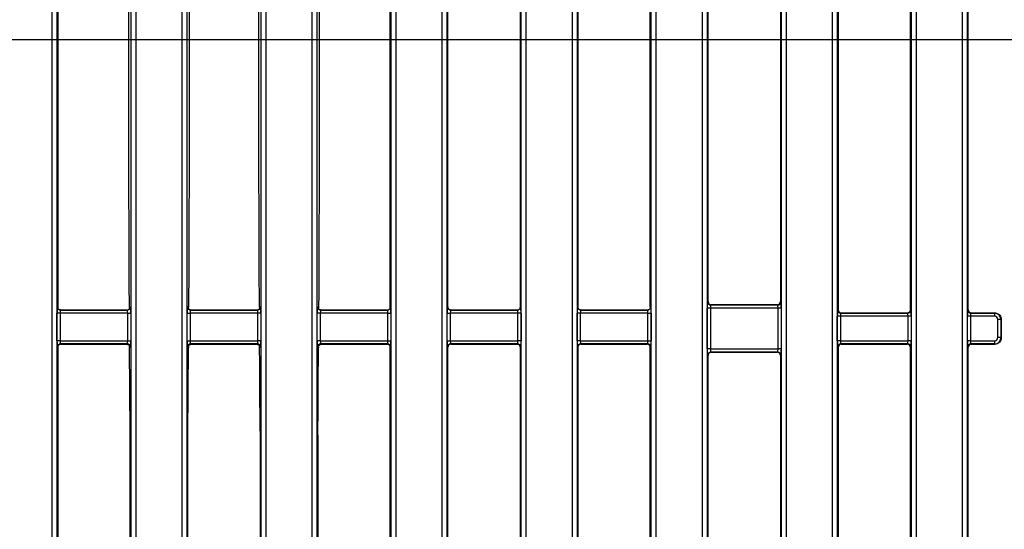
# Model space of a CAD drawing. Units: millimetres. Extents: x -6 to 592, y 1 to 415.
# Drawn here: x 102 to 165, y 148 to 180 of the extents above; entities that cross this region are included whole.
import ezdxf

# ---------------------------------------------------------------- set-up
doc = ezdxf.new("R2010")
doc.units = ezdxf.units.MM
doc.layers.add('FORMAT', color=7, linetype='Continuous')

msp = doc.modelspace()

# ---------------------------------------------------------------- linework, layer by layer
at = {"color": 7, "linetype": 'Continuous', "lineweight": 25}
for p, q in [((133.935851, 121.904022), (133.935851, 236.386096)), ((134.23471, 236.386096), (134.23471, 121.904022)), ((162.209934, 121.904022), (162.209934, 236.386096)), ((162.508792, 236.386096), (162.508792, 121.904022)), ((137.209934, 123.880388), (137.209934, 234.40973)), ((137.508792, 234.40973), (137.508792, 123.880388)), ((142.269184, 123.880388), (142.269184, 234.40973)), ((142.568043, 234.40973), (142.568043, 123.880388)), ((153.8766, 123.880388), (153.8766, 234.40973)), ((154.175459, 234.40973), (154.175459, 123.880388)), ((158.935851, 123.880388), (158.935851, 234.40973)), ((159.23471, 234.40973), (159.23471, 123.880388)), ((112.209934, 126.604022), (112.209934, 231.686096)), ((112.508792, 231.686096), (112.508792, 126.604022)), ((117.269184, 126.604022), (117.269184, 231.686096)), ((117.568043, 231.686096), (117.568043, 126.604022)), ((128.8766, 126.604022), (128.8766, 231.686096)), ((129.175459, 231.686096), (129.175459, 126.604022)), ((145.543267, 126.415837), (145.543267, 231.874282)), ((145.842125, 231.874282), (145.842125, 126.415837)), ((150.602518, 126.415837), (150.602518, 231.874282)), ((150.901376, 231.874282), (150.901376, 126.415837)), ((103.8766, 128.580388), (103.8766, 229.70973)), ((104.175459, 229.70973), (104.175459, 128.580388)), ((108.935851, 128.580388), (108.935851, 229.70973)), ((109.23471, 229.70973), (109.23471, 128.580388)), ((120.543267, 128.580388), (120.543267, 229.70973)), ((120.842125, 229.70973), (120.842125, 128.580388)), ((125.602518, 128.580388), (125.602518, 229.70973)), ((125.901376, 229.70973), (125.901376, 128.580388)), ((104.238988, 196.306652), (104.238988, 161.983467)), ((125.538988, 161.983467), (125.538988, 196.306652)), ((129.238988, 161.983467), (129.238988, 196.44582)), ((133.872322, 196.44582), (133.872322, 161.983467)), ((137.572322, 196.306652), (137.572322, 161.983467)), ((142.205655, 161.983467), (142.205655, 196.306652)), ((154.238988, 196.44582), (154.238988, 161.844298)), ((158.872322, 161.844298), (158.872322, 196.44582)), ((162.572322, 161.844298), (162.572322, 196.44582)), ((145.905655, 162.365383), (145.905655, 195.924735)), ((150.538988, 195.924735), (150.538988, 162.365383)), ((145.887851, 162.354718), (145.905655, 162.365383)), ((146.105503, 162.166022), (146.08709, 162.154992)), ((146.08709, 162.154992), (150.357553, 162.154992)), ((150.33914, 162.166022), (146.105503, 162.166022)), ((150.357553, 162.154992), (150.33914, 162.166022)), ((150.538988, 162.365383), (150.556792, 162.354718)), ((104.18802, 159.863321), (104.18802, 161.627561)), ((104.387259, 161.627561), (104.18802, 161.627561)), ((104.238988, 161.983467), (104.240632, 161.954447)), ((104.310923, 161.845517), (104.244323, 161.944871)), ((104.342418, 161.845517), (108.764162, 161.845517)), ((104.387259, 161.627561), (104.387259, 159.863321)), ((108.724051, 161.627561), (104.387259, 161.627561)), ((104.419204, 161.8268), (108.692105, 161.8268)), ((108.724051, 161.627561), (108.92329, 161.627561)), ((108.724051, 159.863321), (108.724051, 161.627561)), ((108.92329, 161.627561), (108.92329, 159.863321)), ((112.521353, 159.863321), (112.521353, 161.627561)), ((112.521353, 161.627561), (112.720592, 161.627561)), ((112.675751, 161.845517), (117.097495, 161.845517)), ((112.720592, 161.627561), (112.720592, 159.863321)), ((117.057384, 161.627561), (112.720592, 161.627561)), ((112.752538, 161.8268), (117.025439, 161.8268)), ((117.057384, 159.863321), (117.057384, 161.627561)), ((117.256623, 161.627561), (117.057384, 161.627561)), ((117.256623, 161.627561), (117.256623, 159.863321)), ((120.854687, 159.863321), (120.854687, 161.627561)), ((121.053926, 161.627561), (120.854687, 161.627561)), ((121.009084, 161.845517), (125.430829, 161.845517)), ((121.053926, 161.627561), (121.053926, 159.863321)), ((125.390717, 161.627561), (121.053926, 161.627561)), ((121.085871, 161.8268), (125.358772, 161.8268)), ((125.390717, 161.627561), (125.589956, 161.627561)), ((125.390717, 159.863321), (125.390717, 161.627561)), ((125.5371, 161.952341), (125.538988, 161.983467)), ((125.589956, 161.627561), (125.589956, 159.863321)), ((129.18802, 159.863321), (129.18802, 161.627561)), ((129.18802, 161.627561), (129.387259, 161.627561)), ((129.238988, 161.983467), (129.240402, 161.956571)), ((129.285783, 161.88463), (129.244049, 161.947254)), ((129.342418, 161.845517), (133.764162, 161.845517)), ((129.387259, 161.627561), (129.387259, 159.863321)), ((133.724051, 161.627561), (129.387259, 161.627561)), ((129.419204, 161.8268), (133.692105, 161.8268)), ((133.92329, 161.627561), (133.724051, 161.627561)), ((133.724051, 159.863321), (133.724051, 161.627561)), ((133.870529, 161.954556), (133.872322, 161.983467)), ((133.92329, 161.627561), (133.92329, 159.863321)), ((137.521353, 159.863321), (137.521353, 161.627561)), ((137.720592, 161.627561), (137.521353, 161.627561)), ((137.572322, 161.983467), (137.573662, 161.957283)), ((137.620266, 161.883446), (137.577288, 161.948062)), ((137.675751, 161.845517), (142.104368, 161.845517)), ((137.720592, 161.627561), (137.720592, 159.863321)), ((142.057384, 161.627561), (137.720592, 161.627561)), ((137.752538, 161.8268), (142.025439, 161.8268)), ((142.057384, 161.627561), (142.256623, 161.627561)), ((142.057384, 159.863321), (142.057384, 161.627561)), ((142.256623, 161.627561), (142.256623, 159.863321)), ((145.854687, 159.334852), (145.854687, 161.955266)), ((146.053926, 161.955266), (145.854687, 161.955266)), ((146.053926, 161.955266), (146.053926, 159.334852)), ((150.390717, 161.955266), (146.053926, 161.955266)), ((150.390717, 159.334852), (150.390717, 161.955266)), ((150.589956, 161.955266), (150.390717, 161.955266)), ((150.589956, 161.955266), (150.589956, 159.334852)), ((154.219965, 161.825275), (154.238988, 161.844298)), ((154.438227, 161.645059), (154.419204, 161.626036)), ((154.419204, 161.626036), (158.692105, 161.626036)), ((154.438227, 161.645059), (158.673083, 161.645059)), ((158.692105, 161.626036), (158.673083, 161.645059)), ((158.872322, 161.844298), (158.891344, 161.825275)), ((162.553299, 161.825275), (162.572322, 161.844298)), ((162.77156, 161.645059), (162.752538, 161.626036)), ((162.752538, 161.626036), (164.271488, 161.626036)), ((162.77156, 161.645059), (164.289292, 161.645059)), ((164.271488, 161.626036), (164.290509, 161.645058)), ((164.271488, 161.426797), (164.271488, 161.626036)), ((154.18802, 159.863321), (154.18802, 161.426797)), ((154.387259, 161.426797), (154.18802, 161.426797)), ((154.387259, 161.426797), (154.387259, 159.863321)), ((158.724051, 161.426797), (154.387259, 161.426797)), ((158.92329, 161.426797), (158.724051, 161.426797)), ((158.724051, 159.863321), (158.724051, 161.426797)), ((158.92329, 161.426797), (158.92329, 159.863321)), ((162.521353, 159.863321), (162.521353, 161.426797)), ((162.720592, 161.426797), (162.521353, 161.426797)), ((162.720592, 161.426797), (162.720592, 159.863321)), ((164.271488, 161.426797), (162.720592, 161.426797)), ((164.470726, 160.06256), (164.470726, 161.227558)), ((164.669965, 161.227558), (164.470726, 161.227558)), ((164.688988, 161.246581), (164.669965, 161.227558)), ((164.669965, 161.227558), (164.669965, 160.06256)), ((164.688988, 161.246581), (164.688988, 161.246337)), ((164.688988, 161.246337), (164.688988, 160.043781)), ((104.387259, 159.863321), (104.18802, 159.863321)), ((104.387259, 159.863321), (108.724051, 159.863321)), ((108.692105, 159.664082), (104.419204, 159.664082)), ((104.419204, 159.664082), (104.440151, 159.643135)), ((104.490833, 159.645059), (108.618855, 159.645059)), ((108.669379, 159.641356), (108.692105, 159.664082)), ((108.724051, 159.863321), (108.92329, 159.863321)), ((112.521353, 159.863321), (112.720592, 159.863321)), ((112.720592, 159.863321), (117.057384, 159.863321)), ((117.025439, 159.664082), (112.752538, 159.664082)), ((112.752538, 159.664082), (112.775432, 159.641188)), ((112.827122, 159.645059), (116.952855, 159.645059)), ((117.002795, 159.641438), (117.025439, 159.664082)), ((117.256623, 159.863321), (117.057384, 159.863321)), ((121.053926, 159.863321), (120.854687, 159.863321)), ((121.053926, 159.863321), (125.390717, 159.863321)), ((125.358772, 159.664082), (121.085871, 159.664082)), ((121.085871, 159.664082), (121.10885, 159.641103)), ((121.161122, 159.645059), (125.289144, 159.645059)), ((125.337962, 159.643272), (125.358772, 159.664082)), ((125.390717, 159.863321), (125.589956, 159.863321)), ((129.18802, 159.863321), (129.387259, 159.863321)), ((129.387259, 159.863321), (133.724051, 159.863321)), ((133.692105, 159.664082), (129.419204, 159.664082)), ((129.419204, 159.664082), (129.440292, 159.642994)), ((129.492833, 159.645059), (133.623144, 159.645059)), ((133.67134, 159.643316), (133.692105, 159.664082)), ((133.92329, 159.863321), (133.724051, 159.863321)), ((137.720592, 159.863321), (137.521353, 159.863321)), ((137.720592, 159.863321), (142.057384, 159.863321)), ((142.025439, 159.664082), (137.752538, 159.664082)), ((137.752538, 159.664082), (137.773673, 159.642946)), ((137.826833, 159.645059), (142.006416, 159.645059)), ((142.006416, 159.645059), (142.025439, 159.664082)), ((142.057384, 159.863321), (142.256623, 159.863321)), ((154.387259, 159.863321), (154.18802, 159.863321)), ((154.387259, 159.863321), (158.724051, 159.863321)), ((158.692105, 159.664082), (154.419204, 159.664082)), ((154.419204, 159.664082), (154.438227, 159.645059)), ((154.438227, 159.645059), (158.673083, 159.645059)), ((158.673083, 159.645059), (158.692105, 159.664082)), ((158.92329, 159.863321), (158.724051, 159.863321)), ((162.720592, 159.863321), (162.521353, 159.863321)), ((162.720592, 159.863321), (164.271488, 159.863321)), ((164.271488, 159.664082), (162.752538, 159.664082)), ((162.752538, 159.664082), (162.77156, 159.645059)), ((162.77156, 159.645059), (164.289292, 159.645059)), ((164.271488, 159.664082), (164.271488, 159.863321)), ((164.290509, 159.64506), (164.271488, 159.664082)), ((164.669965, 160.06256), (164.470726, 160.06256)), ((164.669965, 160.06256), (164.688988, 160.043537)), ((164.688988, 160.043781), (164.688988, 160.043537)), ((104.238988, 159.44582), (104.219965, 159.464843)), ((104.238988, 159.44582), (104.238988, 128.643918)), ((108.891344, 159.464843), (108.838896, 159.412395)), ((108.872322, 153.99994), (108.838896, 159.412395)), ((112.606576, 159.411566), (112.553299, 159.464843)), ((112.572322, 153.879736), (112.606576, 159.411566)), ((117.224678, 159.464843), (117.172644, 159.41281)), ((120.940324, 159.411151), (120.886632, 159.464843)), ((125.558011, 159.464843), (125.538988, 159.44582)), ((125.538988, 128.643918), (125.538988, 159.44582)), ((129.238988, 159.44582), (129.219965, 159.464843)), ((129.238988, 128.345059), (129.238988, 159.44582)), ((133.891344, 159.464843), (133.872322, 159.44582)), ((133.872322, 159.44582), (133.872322, 128.345059)), ((137.572322, 159.44582), (137.553299, 159.464843)), ((137.572322, 159.44582), (137.572322, 127.443918)), ((142.224678, 159.464843), (142.205655, 159.44582)), ((142.205655, 127.443918), (142.205655, 159.44582)), ((146.053926, 159.334852), (145.854687, 159.334852)), ((146.053926, 159.334852), (150.390717, 159.334852)), ((150.357553, 159.135126), (146.08709, 159.135126)), ((146.08709, 159.135126), (146.105503, 159.124096)), ((146.105503, 159.124096), (150.33914, 159.124096)), ((150.33914, 159.124096), (150.357553, 159.135126)), ((150.589956, 159.334852), (150.390717, 159.334852)), ((154.238988, 159.44582), (154.219965, 159.464843)), ((154.238988, 159.44582), (154.238988, 127.443918)), ((158.891344, 159.464843), (158.872322, 159.44582)), ((158.872322, 127.443918), (158.872322, 159.44582)), ((162.572322, 159.44582), (162.553299, 159.464843)), ((162.572322, 127.145059), (162.572322, 159.44582)), ((145.905655, 158.924735), (145.887851, 158.9354)), ((145.905655, 128.897467), (145.905655, 158.924735)), ((150.556792, 158.9354), (150.538988, 158.924735)), ((150.538988, 158.924735), (150.538988, 128.897467)), ((108.872322, 128.643918), (108.872322, 153.99994)), ((117.205655, 154.060257), (117.205655, 128.345059)), ((112.572322, 128.345059), (112.572322, 153.879736)), ((120.905655, 153.819848), (120.905655, 128.643918))]:
    msp.add_line(p, q, dxfattribs=at)
for centre, radius, start, end in [((146.088404, 162.355543), 0.200555, 180.23566324, 269.624469), ((150.356239, 162.355543), 0.200555, 270.375531, 359.76433676), ((154.420987, 161.827058), 0.20103, 180.50812578, 269.49187422), ((158.690323, 161.827058), 0.20103, 270.50812578, 359.49187422), ((162.754321, 161.827058), 0.20103, 180.50812578, 269.49187422), ((104.420987, 159.46306), 0.20103, 90.50812578, 179.49187422), ((108.690323, 159.46306), 0.20103, 0.50812578, 89.49187422), ((112.754321, 159.46306), 0.20103, 90.50812578, 179.49187422), ((117.023656, 159.46306), 0.20103, 0.50812578, 89.49187422), ((121.087654, 159.46306), 0.20103, 90.50812578, 179.49187422), ((125.356989, 159.46306), 0.20103, 0.50812578, 89.49187422), ((129.420987, 159.46306), 0.20103, 90.50812578, 179.49187422), ((133.690323, 159.46306), 0.20103, 0.50812578, 89.49187422), ((137.754321, 159.46306), 0.20103, 90.50812578, 179.49187422), ((142.023656, 159.46306), 0.20103, 0.50812578, 89.49187422), ((154.420987, 159.46306), 0.20103, 90.50812578, 179.49187422), ((158.690323, 159.46306), 0.20103, 0.50812578, 89.49187422), ((162.754321, 159.46306), 0.20103, 90.50812578, 179.49187422), ((146.088404, 158.934575), 0.200555, 90.375531, 179.76433676), ((150.356239, 158.934575), 0.200555, 0.23566324, 89.624469)]:
    msp.add_arc(centre, radius, start, end, dxfattribs=at)
for centre, major_axis, ratio, start_param, end_param in [((145.889682, 161.955266), (0, 0.4), 0.087488664, 0.052359878, 1.570796327), ((146.106419, 162.366297), (-0.172462, -0.103309), 0.994839797, 5.745761928, 7.31199686), ((146.088921, 161.955266), (0, 0.2), 0.174977327, 0.052359878, 1.570796327), ((150.338224, 162.366297), (-0.172462, 0.103309), 0.994839797, 2.112781101, 3.679016033), ((150.355722, 161.955266), (0, 0.2), 0.174977327, 4.71238898, 6.23082543), ((150.554961, 161.955266), (0, 0.4), 0.087488664, 4.71238898, 6.23082543), ((104.223015, 161.627561), (0, 0.4), 0.087488664, 5.809215425, 7.853981634), ((104.422254, 161.627561), (0, 0.2), 0.174977327, 0.087266463, 1.570796327), ((108.689055, 161.627561), (0, 0.2), 0.174977327, 4.71238898, 6.195918845), ((108.888294, 161.627561), (0, 0.4), 0.087488664, 4.71238898, 7.302788087), ((112.556349, 161.627561), (0, 0.4), 0.087488664, 5.263582527, 7.853981634), ((112.755588, 161.627561), (0, 0.2), 0.174977327, 0.087266463, 1.570796327), ((117.022389, 161.627561), (0, 0.2), 0.174977327, 4.71238898, 6.195918845), ((117.221628, 161.627561), (0, 0.4), 0.087488664, 4.71238898, 7.302788087), ((120.889682, 161.627561), (0, 0.4), 0.087488664, 5.263582527, 7.853981634), ((121.088921, 161.627561), (0, 0.2), 0.174977327, 0.087266463, 1.570796327), ((125.355722, 161.627561), (0, 0.2), 0.174977327, 4.71238898, 6.195918845), ((125.554961, 161.627561), (0, 0.4), 0.087488664, 4.71238898, 6.75715519), ((129.223015, 161.627561), (0, 0.4), 0.087488664, 5.809215425, 7.853981634), ((129.422254, 161.627561), (0, 0.2), 0.174977327, 0.087266463, 1.570796327), ((133.689055, 161.627561), (0, 0.2), 0.174977327, 4.71238898, 6.195918845), ((133.888294, 161.627561), (0, 0.4), 0.087488664, 4.71238898, 6.75715519), ((137.556349, 161.627561), (0, 0.4), 0.087488664, 5.809215425, 7.853981634), ((137.755588, 161.627561), (0, 0.2), 0.174977327, 0.087266463, 1.570796327), ((142.022389, 161.627561), (0, 0.2), 0.174977327, 4.71238898, 6.195918845), ((142.221628, 161.627561), (0, 0.4), 0.087488664, 4.71238898, 6.75715519), ((154.223015, 161.426797), (0, 0.4), 0.087488664, 0.087266463, 1.570796327), ((154.439752, 161.845823), (-0.1425, -0.1425), 0.992432509, 5.501585242, 7.064785372), ((154.422254, 161.426797), (0, 0.2), 0.174977327, 0.087266463, 1.570796327), ((158.671558, 161.845823), (-0.1425, 0.1425), 0.992432509, 2.359992588, 3.923192719), ((158.689055, 161.426797), (0, 0.2), 0.174977327, 4.71238898, 6.195918845), ((158.888294, 161.426797), (0, 0.4), 0.087488664, 4.71238898, 6.195918845), ((162.556349, 161.426797), (0, 0.4), 0.087488664, 0.087266463, 1.570796327), ((162.773085, 161.845823), (0.1425, 0.1425), 0.992432509, 2.359992588, 3.923192719), ((162.755588, 161.426797), (0, 0.2), 0.174977327, 0.087266463, 1.570796327), ((164.269963, 161.226033), (0.282851, 0.282851), 0.999971149, 5.501585242, 7.064785372), ((164.537956, 161.394563), (0.467655, -0.16035), 0.411516577, 2.2624343, 2.265463377), ((164.269963, 161.226033), (0.1425, 0.1425), 0.992432509, 5.501585242, 7.064785372), ((104.223015, 159.863321), (0, 0.4), 0.087488664, 1.570796327, 3.054326191), ((104.422254, 159.863321), (0, 0.2), 0.174977327, 1.570796327, 3.054326191), ((108.689055, 159.863321), (0, 0.2), 0.174977327, 3.228859116, 4.71238898), ((108.888294, 159.863321), (0, 0.4), 0.087488664, 3.228859116, 4.71238898), ((112.556349, 159.863321), (0, 0.4), 0.087488664, 1.570796327, 3.054326191), ((112.755588, 159.863321), (0, 0.2), 0.174977327, 1.570796327, 3.054326191), ((117.022389, 159.863321), (0, 0.2), 0.174977327, 3.228859116, 4.71238898), ((117.221628, 159.863321), (0, 0.4), 0.087488664, 3.228859116, 4.71238898), ((120.889682, 159.863321), (0, 0.4), 0.087488664, 1.570796327, 3.054326191), ((121.088921, 159.863321), (0, 0.2), 0.174977327, 1.570796327, 3.054326191), ((125.355722, 159.863321), (0, 0.2), 0.174977327, 3.228859116, 4.71238898), ((125.554961, 159.863321), (0, 0.4), 0.087488664, 3.228859116, 4.71238898), ((129.223015, 159.863321), (0, 0.4), 0.087488664, 1.570796327, 3.054326191), ((129.422254, 159.863321), (0, 0.2), 0.174977327, 1.570796327, 3.054326191), ((133.689055, 159.863321), (0, 0.2), 0.174977327, 3.228859116, 4.71238898), ((133.888294, 159.863321), (0, 0.4), 0.087488664, 3.228859116, 4.71238898), ((137.556349, 159.863321), (0, 0.4), 0.087488664, 1.570796327, 3.054326191), ((137.755588, 159.863321), (0, 0.2), 0.174977327, 1.570796327, 3.054326191), ((142.004891, 159.444295), (0.1425, 0.1425), 0.992432509, 5.501585242, 7.064785372), ((142.022389, 159.863321), (0, 0.2), 0.174977327, 3.228859116, 4.71238898), ((142.221628, 159.863321), (0, 0.4), 0.087488664, 3.228859116, 4.71238898), ((154.223015, 159.863321), (0, 0.4), 0.087488664, 1.570796327, 3.054326191), ((154.439752, 159.444295), (0.1425, -0.1425), 0.992432509, 2.359992588, 3.923192719), ((154.422254, 159.863321), (0, 0.2), 0.174977327, 1.570796327, 3.054326191), ((158.671558, 159.444295), (0.1425, 0.1425), 0.992432509, 5.501585242, 7.064785372), ((158.689055, 159.863321), (0, 0.2), 0.174977327, 3.228859116, 4.71238898), ((158.888294, 159.863321), (0, 0.4), 0.087488664, 3.228859116, 4.71238898), ((162.556349, 159.863321), (0, 0.4), 0.087488664, 1.570796327, 3.054326191), ((162.773085, 159.444295), (-0.1425, 0.1425), 0.992432509, 5.501585242, 7.064785372), ((162.755588, 159.863321), (0, 0.2), 0.174977327, 1.570796327, 3.054326191), ((164.269963, 160.064085), (0.282851, -0.282851), 0.999971149, 5.501585242, 7.064785372), ((164.269963, 160.064085), (-0.1425, 0.1425), 0.992432509, 2.359992588, 3.923192719), ((164.537956, 159.895555), (0.467655, 0.16035), 0.411516577, 4.01772193, 4.020751008), ((104.439752, 159.444295), (0.1425, -0.1425), 0.992432509, 2.981626312, 3.923192719), ((125.338224, 159.444295), (0.1425, 0.1425), 0.992432509, 5.501585242, 6.465930299), ((129.439752, 159.444295), (-0.1425, 0.1425), 0.992432509, 6.145904083, 7.064785372), ((133.671558, 159.444295), (-0.1425, -0.1425), 0.992432509, 2.359992588, 3.331950911), ((137.773085, 159.444295), (0.1425, -0.1425), 0.992432509, 3.011851957, 3.923192719), ((145.889682, 159.334852), (0, 0.4), 0.087488664, 1.570796327, 3.089232776), ((146.106419, 158.923822), (0.172462, -0.103309), 0.994839797, 2.112781101, 3.679016033), ((146.088921, 159.334852), (0, 0.2), 0.174977327, 1.570796327, 3.089232776), ((150.338224, 158.923822), (0.172462, 0.103309), 0.994839797, 5.745761928, 7.31199686), ((150.355722, 159.334852), (0, 0.2), 0.174977327, 3.193952531, 4.71238898), ((150.554961, 159.334852), (0, 0.4), 0.087488664, 3.193952531, 4.71238898)]:
    msp.add_ellipse(centre, major_axis=major_axis, ratio=ratio, start_param=start_param, end_param=end_param, dxfattribs=at)
for points, knots in [([(108.825677, 162.018624), (108.814803, 164.686026), (108.793054, 170.020828), (108.782715, 178.038666), (108.788984, 186.063156), (108.806998, 192.143057), (108.822386, 195.543991), (108.825677, 196.271494)], [0, 0, 0, 0, 0.2337567316, 0.4675133547, 0.7018697052, 0.9362261388, 1, 1, 1, 1]), ([(112.619797, 196.271992), (112.630671, 193.605443), (112.652424, 188.270642), (112.662759, 180.253662), (112.656501, 172.228319), (112.638484, 166.148085), (112.62309, 162.745961), (112.619797, 162.018126)], [0, 0, 0, 0, 0.2336753556, 0.4674997506, 0.7017740528, 0.9361988959, 1, 1, 1, 1]), ([(117.159426, 162.018873), (117.148554, 164.685423), (117.126801, 170.020224), (117.116468, 178.037205), (117.122727, 186.062547), (117.140745, 192.142282), (117.156136, 195.543908), (117.159426, 196.271245)], [0, 0, 0, 0, 0.233685557, 0.467520159, 0.701804689, 0.936239765, 1, 1, 1, 1]), ([(120.953546, 196.272242), (120.96442, 193.605692), (120.986174, 188.270891), (120.996509, 180.253911), (120.990252, 172.228569), (120.972234, 166.148168), (120.95684, 162.745878), (120.953546, 162.017877)], [0, 0, 0, 0, 0.2336719554, 0.4674929482, 0.7017638415, 0.9361852736, 1, 1, 1, 1]), ([(104.402673, 161.831323), (104.384264, 161.833562), (104.346302, 161.838181), (104.299839, 161.867676), (104.266977, 161.901438), (104.249344, 161.930794), (104.241989, 161.948964), (104.239666, 161.956683), (104.239562, 161.958083), (104.240213, 161.954351), (104.240376, 161.953415)], [0, 0, 0, 0, 0.1832336444, 0.3778539651, 0.5393449837, 0.670147734, 0.7687505879, 0.8575462025, 0.964247104, 1, 1, 1, 1]), ([(108.871214, 161.955311), (108.871289, 161.955622), (108.871495, 161.95648), (108.868943, 161.947551), (108.859419, 161.925378), (108.834384, 161.887736), (108.786927, 161.850018), (108.732452, 161.827328), (108.696836, 161.830036), (108.684732, 161.830956)], [0, 0, 0, 0, 0.058146786, 0.159857215, 0.263526107, 0.432206896, 0.644531536, 0.879188194, 1, 1, 1, 1]), ([(108.825677, 162.018624), (108.825658, 162.015079), (108.825613, 162.006952), (108.824874, 161.992335), (108.822212, 161.964116), (108.809888, 161.900333), (108.797485, 161.874728), (108.787524, 161.854163)], [0, 0, 0, 0, 0.021873781, 0.05014543, 0.102066099, 0.278775083, 1, 1, 1, 1]), ([(112.736007, 161.831323), (112.717598, 161.833561), (112.679636, 161.838177), (112.633169, 161.867691), (112.600319, 161.901396), (112.582653, 161.930907), (112.575387, 161.948669), (112.573195, 161.956265), (112.573302, 161.955855), (112.573344, 161.955693)], [0, 0, 0, 0, 0.200028093, 0.41248652, 0.588779147, 0.731570744, 0.839211134, 0.936145392, 1, 1, 1, 1]), ([(112.65467, 161.857904), (112.651675, 161.864618), (112.6456, 161.878233), (112.637534, 161.902306), (112.631106, 161.925804), (112.626802, 161.945578), (112.623638, 161.964132), (112.621529, 161.980676), (112.620313, 161.997019), (112.619833, 162.008102), (112.619808, 162.015235), (112.619797, 162.018126)], [0, 0, 0, 0, 0.235972425, 0.47849538, 0.64390484, 0.757476953, 0.836265114, 0.918976594, 0.952250668, 0.980647484, 1, 1, 1, 1]), ([(117.204547, 161.955311), (117.204622, 161.955622), (117.204828, 161.95648), (117.202276, 161.947551), (117.192752, 161.925378), (117.167718, 161.887736), (117.12026, 161.850018), (117.065785, 161.827328), (117.030169, 161.830036), (117.018065, 161.830956)], [0, 0, 0, 0, 0.058146786, 0.159857215, 0.263526107, 0.432206896, 0.644531536, 0.879188194, 1, 1, 1, 1]), ([(117.159426, 162.018873), (117.159407, 162.015328), (117.159362, 162.007201), (117.158623, 161.992584), (117.155961, 161.964365), (117.143651, 161.900648), (117.131263, 161.875071), (117.121315, 161.854534)], [0, 0, 0, 0, 0.021896606, 0.050197773, 0.102172695, 0.279066518, 1, 1, 1, 1]), ([(121.06934, 161.831323), (121.050931, 161.833561), (121.012969, 161.838177), (120.966502, 161.867691), (120.933653, 161.901396), (120.915987, 161.930907), (120.90872, 161.948669), (120.906529, 161.956265), (120.906635, 161.955855), (120.906678, 161.955693)], [0, 0, 0, 0, 0.200028093, 0.41248652, 0.588779147, 0.731570744, 0.839211134, 0.936145392, 1, 1, 1, 1]), ([(120.988417, 161.857661), (120.985422, 161.864373), (120.979348, 161.877987), (120.971283, 161.902057), (120.964855, 161.925555), (120.960551, 161.945329), (120.957387, 161.963883), (120.955278, 161.980427), (120.954062, 161.99677), (120.953582, 162.007853), (120.953557, 162.014986), (120.953546, 162.017877)], [0, 0, 0, 0, 0.235918459, 0.478458498, 0.643879614, 0.757459734, 0.836253454, 0.918970767, 0.952247195, 0.980646038, 1, 1, 1, 1]), ([(125.537663, 161.9538), (125.537741, 161.954284), (125.538448, 161.958661), (125.538462, 161.957034), (125.535699, 161.947984), (125.526045, 161.925179), (125.501068, 161.887818), (125.453588, 161.84999), (125.399119, 161.827331), (125.363503, 161.830037), (125.351398, 161.830956)], [0, 0, 0, 0, 0.014541283, 0.131574371, 0.225355378, 0.320942165, 0.476472473, 0.672244125, 0.888606773, 1, 1, 1, 1]), ([(129.402673, 161.831323), (129.384264, 161.833562), (129.346302, 161.838181), (129.299839, 161.867676), (129.266977, 161.901439), (129.249345, 161.930793), (129.241988, 161.948968), (129.239669, 161.956665), (129.239555, 161.958116), (129.240183, 161.954518), (129.240328, 161.953692)], [0, 0, 0, 0, 0.183956173, 0.379343923, 0.541471735, 0.672790268, 0.771781933, 0.860927688, 0.968049333, 1, 1, 1, 1]), ([(133.870996, 161.953797), (133.871074, 161.954282), (133.871781, 161.95866), (133.871795, 161.957034), (133.869032, 161.947984), (133.859378, 161.925179), (133.834401, 161.887818), (133.786921, 161.84999), (133.732452, 161.827331), (133.696836, 161.830037), (133.684732, 161.830956)], [0, 0, 0, 0, 0.014573942, 0.131603151, 0.225381051, 0.32096467, 0.476489823, 0.672254987, 0.888610465, 1, 1, 1, 1]), ([(137.736007, 161.831323), (137.717598, 161.833562), (137.679635, 161.838181), (137.633172, 161.867676), (137.60031, 161.90144), (137.582678, 161.93079), (137.575321, 161.948975), (137.573006, 161.956642), (137.572879, 161.958159), (137.57348, 161.954725), (137.573601, 161.954031)], [0, 0, 0, 0, 0.184849244, 0.381185562, 0.544100472, 0.67605653, 0.77552878, 0.86510732, 0.972749019, 1, 1, 1, 1]), ([(142.204614, 161.955705), (142.204606, 161.955601), (142.204588, 161.955378), (142.200709, 161.943272), (142.188247, 161.91704), (142.158025, 161.87725), (142.104832, 161.842788), (142.055638, 161.824638), (142.028464, 161.828897), (142.024828, 161.829467)], [0, 0, 0, 0, 0.088740519, 0.190298118, 0.3030793, 0.495349549, 0.718600735, 0.962349866, 1, 1, 1, 1]), ([(164.290509, 161.645058), (164.319943, 161.643082), (164.393944, 161.638114), (164.50591, 161.590485), (164.607042, 161.500534), (164.675772, 161.381106), (164.684583, 161.291421), (164.688988, 161.246581)], [0, 0, 0, 0, 0.141541786, 0.355856639, 0.570194106, 0.785110757, 1, 1, 1, 1]), ([(104.440151, 159.643135), (104.433786, 159.642547), (104.421012, 159.641368), (104.398251, 159.637102), (104.373251, 159.630304), (104.346245, 159.62032), (104.330372, 159.612065), (104.321598, 159.607502)], [0, 0, 0, 0, 0.167919874, 0.337007073, 0.490293529, 0.718269952, 1, 1, 1, 1]), ([(104.440151, 159.643135), (104.445602, 159.643507), (104.457277, 159.644304), (104.475031, 159.644968), (104.486888, 159.645036), (104.490833, 159.645059)], [0, 0, 0, 0, 0.368809496, 0.789967122, 1, 1, 1, 1]), ([(108.618855, 159.645059), (108.622546, 159.64502), (108.631198, 159.644927), (108.646821, 159.644017), (108.659296, 159.642736), (108.666923, 159.641692), (108.669379, 159.641356)], [0, 0, 0, 0, 0.161207968, 0.377860787, 0.799609932, 1, 1, 1, 1]), ([(108.669379, 159.641356), (108.695242, 159.635034), (108.747143, 159.622347), (108.820726, 159.545846), (108.831157, 159.491772), (108.836328, 159.464972)], [0, 0, 0, 0, 0.333773366, 0.669806737, 1, 1, 1, 1]), ([(112.609253, 159.465371), (112.614678, 159.492852), (112.625566, 159.548012), (112.700385, 159.623074), (112.75099, 159.635288), (112.775432, 159.641188)], [0, 0, 0, 0, 0.339190991, 0.680829372, 1, 1, 1, 1]), ([(112.775432, 159.641188), (112.779913, 159.641801), (112.788906, 159.643031), (112.803586, 159.644337), (112.817348, 159.644978), (112.824229, 159.645035), (112.827122, 159.645059)], [0, 0, 0, 0, 0.353332907, 0.709014045, 0.877710016, 1, 1, 1, 1]), ([(116.952855, 159.645059), (116.956546, 159.64502), (116.965198, 159.644927), (116.980822, 159.644017), (116.993052, 159.642761), (117.000524, 159.641747), (117.002795, 159.641438)], [0, 0, 0, 0, 0.163874439, 0.384110819, 0.812835934, 1, 1, 1, 1]), ([(117.002795, 159.641438), (117.028495, 159.635212), (117.080064, 159.622719), (117.154184, 159.546694), (117.1648, 159.49215), (117.170129, 159.464772)], [0, 0, 0, 0, 0.3310054, 0.664200577, 1, 1, 1, 1]), ([(120.943056, 159.46557), (120.948563, 159.49324), (120.959617, 159.548785), (121.034854, 159.623309), (121.084975, 159.635361), (121.10885, 159.641103)], [0, 0, 0, 0, 0.342030601, 0.686577034, 1, 1, 1, 1]), ([(121.10885, 159.641103), (121.113356, 159.641726), (121.122398, 159.642976), (121.137141, 159.644306), (121.151062, 159.644972), (121.158102, 159.645033), (121.161122, 159.645059)], [0, 0, 0, 0, 0.35236044, 0.707015564, 0.874367029, 1, 1, 1, 1]), ([(125.289144, 159.645059), (125.29652, 159.644981), (125.31381, 159.644797), (125.32925, 159.643891), (125.337434, 159.643309), (125.337962, 159.643272)], [0, 0, 0, 0, 0.4104234717, 0.9620035176, 1, 1, 1, 1]), ([(125.452651, 159.610122), (125.445205, 159.613851), (125.430265, 159.621333), (125.404671, 159.630738), (125.379097, 159.637534), (125.35653, 159.641613), (125.344119, 159.642722), (125.337962, 159.643272)], [0, 0, 0, 0, 0.2455134717, 0.4926662026, 0.6621265249, 0.8323779412, 1, 1, 1, 1]), ([(129.440292, 159.642994), (129.43391, 159.642388), (129.421097, 159.641172), (129.398116, 159.636787), (129.373037, 159.629846), (129.344406, 159.61911), (129.327746, 159.610105), (129.317947, 159.604808)], [0, 0, 0, 0, 0.163769298, 0.328749308, 0.477219742, 0.692488257, 1, 1, 1, 1]), ([(129.440292, 159.642994), (129.446087, 159.643403), (129.458101, 159.64425), (129.476545, 159.644961), (129.488692, 159.645034), (129.492833, 159.645059)], [0, 0, 0, 0, 0.38043641, 0.788776311, 1, 1, 1, 1]), ([(133.623144, 159.645059), (133.63052, 159.644981), (133.647811, 159.644798), (133.663015, 159.643903), (133.671019, 159.643339), (133.67134, 159.643316)], [0, 0, 0, 0, 0.416657012, 0.976614493, 1, 1, 1, 1]), ([(133.784725, 159.610979), (133.777283, 159.614649), (133.762351, 159.622015), (133.736804, 159.631238), (133.711336, 159.637863), (133.689274, 159.641743), (133.677193, 159.642803), (133.67134, 159.643316)], [0, 0, 0, 0, 0.246995123, 0.495655827, 0.666702113, 0.83850932, 1, 1, 1, 1]), ([(137.773673, 159.642946), (137.767282, 159.642334), (137.754452, 159.641105), (137.73139, 159.636678), (137.706277, 159.629685), (137.677112, 159.618693), (137.660204, 159.609436), (137.65008, 159.603894)], [0, 0, 0, 0, 0.162522284, 0.326269825, 0.473243266, 0.684605462, 1, 1, 1, 1]), ([(137.773673, 159.642946), (137.779581, 159.643367), (137.791707, 159.644231), (137.810381, 159.644958), (137.822626, 159.645033), (137.826833, 159.645059)], [0, 0, 0, 0, 0.384117351, 0.788418907, 1, 1, 1, 1]), ([(164.688988, 160.043537), (164.687096, 160.014474), (164.682304, 159.940853), (164.635097, 159.829033), (164.545155, 159.727565), (164.425443, 159.658504), (164.335485, 159.649541), (164.290509, 159.64506)], [0, 0, 0, 0, 0.139732518, 0.353964115, 0.568772218, 0.784403425, 1, 1, 1, 1]), ([(108.838896, 159.412395), (108.838854, 159.416022), (108.838756, 159.424427), (108.838157, 159.439827), (108.837303, 159.453358), (108.836601, 159.461717), (108.836328, 159.464972)], [0, 0, 0, 0, 0.156435082, 0.362501177, 0.751725646, 1, 1, 1, 1]), ([(112.609253, 159.465371), (112.608861, 159.460747), (112.608182, 159.452737), (112.607317, 159.438539), (112.606734, 159.424925), (112.606619, 159.415208), (112.606576, 159.411566)], [0, 0, 0, 0, 0.342923021, 0.594101476, 0.847844025, 1, 1, 1, 1]), ([(117.172644, 159.41281), (117.172602, 159.416437), (117.172504, 159.424842), (117.171905, 159.440242), (117.171067, 159.453514), (117.170384, 159.46171), (117.170129, 159.464772)], [0, 0, 0, 0, 0.15899064, 0.368423277, 0.764007149, 1, 1, 1, 1]), ([(117.205655, 154.060257), (117.199663, 154.95192), (117.187679, 156.735308), (117.177656, 158.520288), (117.172644, 159.41281)], [0, 0, 0, 0, 0.499982333, 1, 1, 1, 1]), ([(120.905655, 153.819848), (120.911968, 154.75126), (120.924594, 156.614154), (120.935081, 158.478795), (120.940324, 159.411151)], [0, 0, 0, 0, 0.499980725, 1, 1, 1, 1]), ([(120.943056, 159.46557), (120.942658, 159.46092), (120.941969, 159.452867), (120.941089, 159.438594), (120.940489, 159.42484), (120.940369, 159.414922), (120.940324, 159.411151)], [0, 0, 0, 0, 0.341963741, 0.592217536, 0.844986059, 1, 1, 1, 1])]:
    msp.add_open_spline(points, degree=3, knots=knots, dxfattribs=at)
at = {"layer": 'FORMAT'}
msp.add_line((264.888988, 179.145059), (56.488988, 179.145059), dxfattribs=at)

doc.saveas('drawing.dxf')
